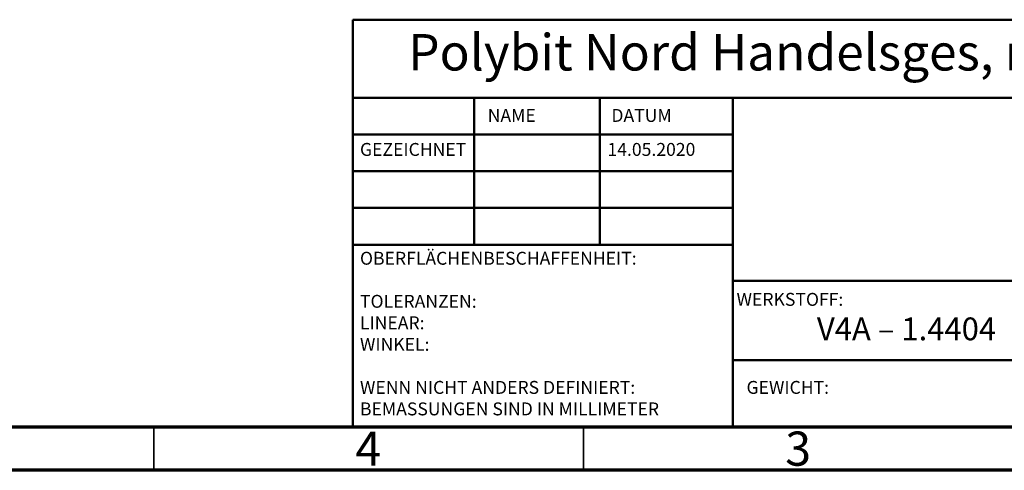
# Model space of a CAD drawing. Units: millimetres. Extents: x 15 to 589, y 5 to 415.
# Drawn here: x 386 to 501, y 5 to 57 of the extents above; entities that cross this region are included whole.
import ezdxf

# ---------------------------------------------------------------- set-up
doc = ezdxf.new("R2010")
doc.units = ezdxf.units.MM
doc.styles.add('SLDTEXTSTYLE0', font='TXT', dxfattribs={"width": 0.75})
doc.styles.add('SLDTEXTSTYLE1', font='TXT', dxfattribs={"width": 0.663})
doc.styles.add('SLDTEXTSTYLE2', font='TXT', dxfattribs={"width": 0.75, "bigfont": 'bigfont'})

msp = doc.modelspace()

# ---------------------------------------------------------------- linework, layer by layer
at = {"color": 7, "linetype": 'Continuous', "lineweight": 50}
for p, q in [((425.1545, 57.3407), (584, 57.3407)), ((425.1545, 57.3407), (425.1545, 10)), ((583.9957, 48.25), (425.1545, 48.25)), ((439.2935, 48.2464), (439.2935, 31.1854)), ((453.9044, 48.25), (453.9001, 31.1911)), ((469.3604, 9.9889), (469.37, 48.25)), ((469.369, 44), (425.1545, 44)), ((469.3679, 39.75), (425.1545, 39.75)), ((469.3668, 35.4889), (425.1545, 35.5)), ((469.3657, 31.1973), (425.1545, 31.1797)), ((469.3647, 26.9889), (583.9904, 26.9889)), ((469.3624, 17.7767), (583.9872, 17.7767))]:
    msp.add_line(p, q, dxfattribs=at)
at = {"color": 7, "linetype": 'Continuous', "lineweight": 70}
for p, q in [((583.9861, 10), (19.9861, 10)), ((589, 5), (15, 5))]:
    msp.add_line(p, q, dxfattribs=at)
at = {"color": 7, "linetype": 'Continuous', "lineweight": 35}
for p, q in [((402, 10), (402, 5)), ((452, 10), (452, 5))]:
    msp.add_line(p, q, dxfattribs=at)

# ---------------------------------------------------------------- texts
at = {"color": 7, "linetype": 'Continuous', "lineweight": 0}
for s, insert, char_height, attachment_point, style in [('Polybit Nord Handelsges, mbH', (431.6001, 55.6749), 4.233333, 1, 'SLDTEXTSTYLE1'), ('NAME', (440.8517, 46.9726), 1.5, 1, 'SLDTEXTSTYLE0'), ('DATUM', (455.2365, 46.9726), 1.5, 1, 'SLDTEXTSTYLE0'), ('GEZEICHNET', (425.9935, 43.023), 1.5, 1, 'SLDTEXTSTYLE0'), ('14.05.2020', (454.7783, 43.023), 1.5, 1, 'SLDTEXTSTYLE0'), ('OBERFLÄCHENBESCHAFFENHEIT:', (425.9935, 30.3794), 1.5, 1, 'SLDTEXTSTYLE0'), ('TOLERANZEN:', (425.9935, 25.3794), 1.5, 1, 'SLDTEXTSTYLE0'), ('WERKSTOFF:', (469.7938, 25.6042), 1.5, 1, 'SLDTEXTSTYLE0'), ('LINEAR:', (425.9935, 22.8794), 1.5, 1, 'SLDTEXTSTYLE0'), ('V4A – 1.4404', (479.1381, 22.7493), 2.645833, 1, 'SLDTEXTSTYLE2'), ('WINKEL:', (425.9935, 20.3794), 1.5, 1, 'SLDTEXTSTYLE0'), ('WENN NICHT ANDERS DEFINIERT:', (425.9935, 15.3794), 1.5, 1, 'SLDTEXTSTYLE0'), ('GEWICHT:', (470.9521, 15.378), 1.4986, 1, 'SLDTEXTSTYLE0'), ('BEMASSUNGEN SIND IN MILLIMETER', (425.9935, 12.8794), 1.5, 1, 'SLDTEXTSTYLE0'), ('4', (426.96, 9.4998), 3.9687, 2, 'SLDTEXTSTYLE0'), ('3', (476.96, 9.4998), 3.9687, 2, 'SLDTEXTSTYLE0')]:
    msp.add_mtext(s, dxfattribs=dict(at, insert=insert, char_height=char_height, attachment_point=attachment_point, style=style))

doc.saveas('drawing.dxf')
